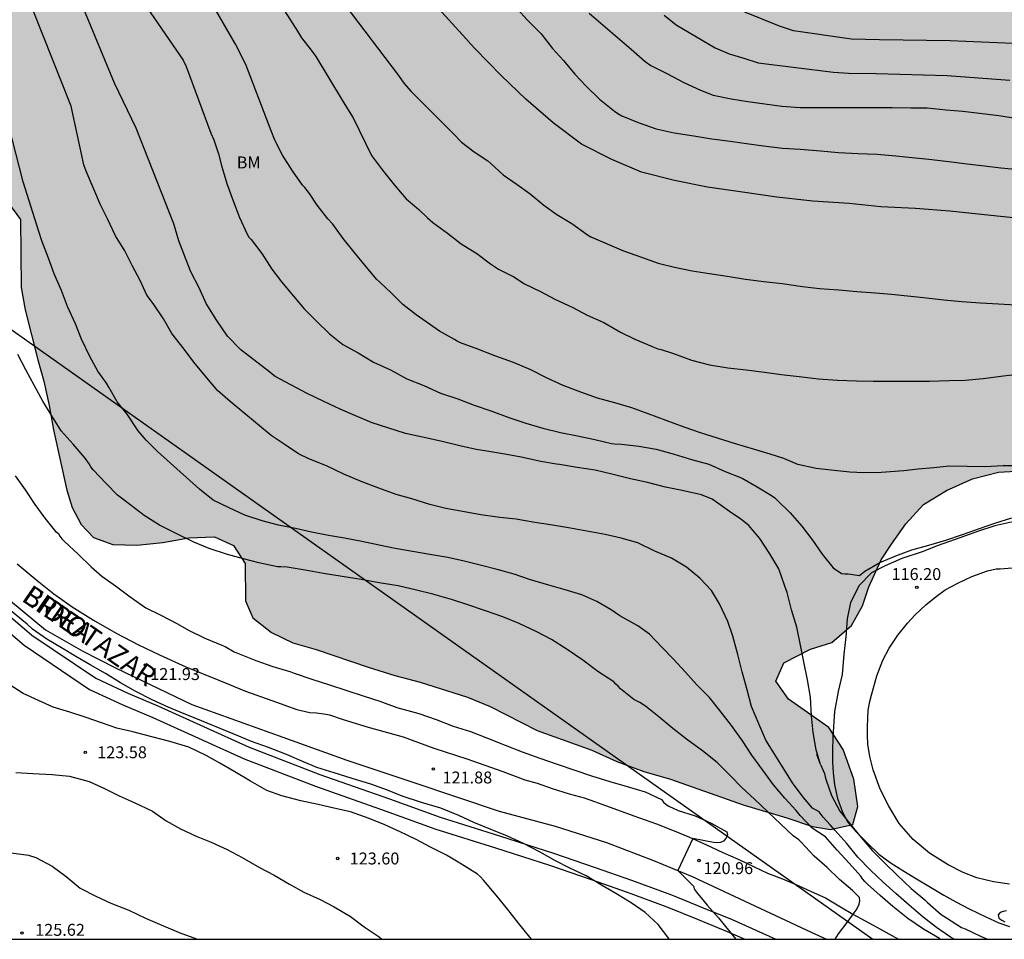
# Model space of a CAD drawing. Units: metres. Extents: x 580293 to 580644, y 4793040 to 4793291.
# Drawn here: x 580429 to 580490, y 4793040 to 4793098 of the extents above; entities that cross this region are included whole.
import ezdxf

# ---------------------------------------------------------------- set-up
doc = ezdxf.new("R2010")
doc.units = ezdxf.units.M
for name, color, linetype in [('010106', 9, 'Continuous'), ('020104', 34, 'Continuous'), ('020204', 9, 'Continuous'), ('020308', 9, 'Continuous'), ('050108', 4, 'Continuous'), ('060110', 9, 'Continuous'), ('070104', 3, 'Continuous'), ('080306', 9, 'Continuous'), ('080312', 8, 'Continuous'), ('100106', 63, 'Continuous'), ('100107', 3, 'Continuous'), ('100301', 7, 'Continuous'), ('220104', 9, 'LINEA_ELECTRICA'), ('990504', 63, 'Continuous')]:
    doc.layers.add(name, color=color, linetype=linetype)
doc.layers.add('020105', color=24, linetype='Continuous', lineweight=30)
doc.styles.add('ARIAL', font='ARIAL.TTF', dxfattribs={"height": 1})
doc.styles.add('ARIALI', font='ARIALI.TTF', dxfattribs={"height": 1})
doc.linetypes.add('LINEA_ELECTRICA', pattern='A,7.5,-0.3,["E",Standard,S=0.25,R=0,X=-0.1,Y=-0.1],-0.3', length=8.1)

# ---------------------------------------------------------------- blocks, each defined once
blk = doc.blocks.new('COTAPU')
blk.add_circle((0, 0), 0.075)

msp = doc.modelspace()

# ---------------------------------------------------------------- hatches: boundary and pattern name
at = {"layer": '990504'}
msp.add_hatch(color=256, dxfattribs=at).paths.add_polyline_path([(580599.566, 4793135.821), (580599.648, 4793134.367), (580599.752, 4793133.296), (580600.067, 4793131.868), (580600.616, 4793130.477), (580601.185, 4793129.27), (580601.89, 4793127.986), (580604.374, 4793124.188), (580605.885, 4793121.534), (580606.592, 4793120.148), (580607.241, 4793118.733), (580608.637, 4793116.236), (580610.875, 4793111.898), (580612.034, 4793109.133), (580612.765, 4793107.634), (580613.426, 4793106.095), (580614.198, 4793104.5), (580615.239, 4793102.062), (580616.485, 4793098.722), (580617.006, 4793097.459), (580617.697, 4793095.942), (580618.441, 4793094.532), (580619.196, 4793093.287), (580619.609, 4793092.502), (580621.225, 4793090.374), (580622.246, 4793089.183), (580623.443, 4793088.008), (580624.605, 4793086.727), (580625.71, 4793085.472), (580626.848, 4793084.001), (580627.791, 4793082.548), (580628.566, 4793081.102), (580629.236, 4793079.743), (580630.39, 4793076.986), (580630.778, 4793075.872), (580631.442, 4793074.172), (580632.149, 4793072.778), (580632.815, 4793071.609), (580633.64, 4793069.939), (580634.365, 4793068.658), (580634.447, 4793064.678), (580634.582, 4793063.634), (580634.747, 4793062.732), (580635.26, 4793061.02), (580635.487, 4793060.371), (580635.958, 4793059.379), (580639.817, 4793055.843), (580641.657, 4793054.015), (580642.748, 4793053.252), (580643.987, 4793052.454), (580644.178, 4793052.413), (580644.178, 4793040.295), (580509.577, 4793040.298), (580509.728, 4793040.942), (580510.514, 4793041.677), (580511.541, 4793041.988), (580512.901, 4793042.252), (580513.832, 4793042.99), (580514.317, 4793043.994), (580514.99, 4793045.044), (580516.291, 4793045.855), (580519.12, 4793046.701), (580520.549, 4793047.344), (580527.149, 4793052.132), (580528.451, 4793052.978), (580529.734, 4793053.71), (580531.236, 4793054.137), (580532.756, 4793054.132), (580534.549, 4793053.941), (580535.966, 4793053.655), (580539.243, 4793053.142), (580541.068, 4793052.929), (580542.832, 4793052.988), (580543.838, 4793053.786), (580543.721, 4793055.177), (580542.779, 4793056.527), (580539.075, 4793059.414), (580537.922, 4793060.165), (580536.959, 4793060.405), (580536.449, 4793060.341), (580535.563, 4793060.007), (580534.428, 4793059.789), (580533.132, 4793060.354), (580532.532, 4793061.402), (580531.996, 4793062.797), (580530.323, 4793065.607), (580529.279, 4793066.595), (580527.788, 4793067.765), (580526.329, 4793068.72), (580524.668, 4793069.234), (580523.23, 4793069.309), (580521.782, 4793069.048), (580520.401, 4793068.399), (580519.442, 4793067.638), (580518.399, 4793066.557), (580517.31, 4793065.34), (580516.2, 4793064.33), (580514.906, 4793063.445), (580513.257, 4793062.668), (580511.948, 4793062.364), (580510.487, 4793062.46), (580509.242, 4793063.064), (580508.661, 4793063.836), (580506.646, 4793066.972), (580506.447, 4793068.152), (580506.799, 4793069.473), (580507.289, 4793070.586), (580507.894, 4793071.808), (580508.509, 4793072.792), (580509.088, 4793073.972), (580509.563, 4793075.067), (580509.65, 4793076.282), (580509.097, 4793077.59), (580508.195, 4793078.611), (580506.989, 4793079.664), (580505.897, 4793080.547), (580504.711, 4793081.692), (580503.322, 4793082.589), (580501.872, 4793082.587), (580500.861, 4793081.907), (580499.916, 4793080.491), (580499.456, 4793079.516), (580498.981, 4793078.076), (580498.612, 4793076.637), (580498.158, 4793075.339), (580498.187, 4793074.26), (580498.932, 4793072.802), (580500.052, 4793071.896), (580502.125, 4793069.754), (580502.039, 4793068.697), (580501.083, 4793068.269), (580499.964, 4793068.486), (580498.889, 4793068.913), (580497.857, 4793069.204), (580497.197, 4793069.29), (580495.608, 4793069.636), (580493.858, 4793069.775), (580491.937, 4793069.781), (580490.124, 4793069.672), (580488.497, 4793069.257), (580486.855, 4793068.526), (580485.416, 4793067.644), (580484.296, 4793066.423), (580483.393, 4793065.154), (580482.749, 4793064.161), (580481.972, 4793062.467), (580481.577, 4793061.261), (580480.876, 4793060.024), (580479.638, 4793058.951), (580478.297, 4793058.54), (580476.629, 4793057.682), (580476.116, 4793056.534), (580476.92, 4793055.389), (580479.46, 4793053.606), (580480.353, 4793052.231), (580481.019, 4793050.37), (580481.279, 4793048.642), (580480.958, 4793047.512), (580479.549, 4793047.201), (580478.435, 4793047.399), (580476.805, 4793047.936), (580474.075, 4793048.759), (580469.497, 4793050.372), (580467.816, 4793050.838), (580466.112, 4793051.484), (580464.543, 4793052.185), (580461.109, 4793053.417), (580458.153, 4793054.928), (580456.73, 4793055.516), (580453.74, 4793056.473), (580452.149, 4793056.884), (580450.472, 4793057.404), (580447.214, 4793058.518), (580445.741, 4793058.939), (580444.395, 4793059.58), (580443.236, 4793060.521), (580442.774, 4793061.584), (580442.752, 4793063.922), (580442.014, 4793065.057), (580440.824, 4793065.603), (580439.195, 4793065.533), (580437.563, 4793065.24), (580435.94, 4793065.084), (580434.417, 4793065.119), (580433.213, 4793065.559), (580432.423, 4793066.389), (580431.855, 4793067.45), (580431.53, 4793068.542), (580430.695, 4793072.325), (580430.426, 4793073.862), (580430.077, 4793075.405), (580429.7, 4793076.746), (580428.917, 4793079.889), (580428.657, 4793081.275), (580428.611, 4793085.558), (580427.867, 4793086.597), (580426.528, 4793087.018), (580423.488, 4793087.202), (580420.463, 4793087.734), (580418.999, 4793088.253), (580417.734, 4793089.161), (580417.149, 4793090.096), (580416.777, 4793091.507), (580416.47, 4793092.97), (580416.611, 4793094.18), (580417.431, 4793095.163), (580418.542, 4793095.781), (580419.321, 4793096.385), (580420.52, 4793097.75), (580421.249, 4793098.958), (580422.294, 4793101.65), (580422.404, 4793102.767), (580422.404, 4793104.294), (580422.219, 4793105.638), (580421.628, 4793106.763), (580420.571, 4793108.094), (580419.249, 4793108.834), (580417.374, 4793109.156), (580415.578, 4793109.116), (580413.462, 4793109.193), (580412.08, 4793109.741), (580410.703, 4793110.664), (580410.039, 4793111.967), (580410.02, 4793113.434), (580411.593, 4793118.511), (580411.69, 4793119.747), (580411.543, 4793121.037), (580411.196, 4793122.102), (580410.447, 4793123.359), (580409.049, 4793124.417), (580407.401, 4793124.831), (580405.807, 4793124.959), (580404.648, 4793125.861), (580403.747, 4793127.035), (580403.207, 4793128.373), (580403.005, 4793129.62), (580402.994, 4793130.649), (580403.156, 4793131.862), (580403.334, 4793132.792), (580403.693, 4793133.964), (580404.137, 4793134.916), (580404.786, 4793136.091), (580405.24, 4793136.958), (580405.588, 4793138.051), (580406.173, 4793140.566), (580406.35, 4793141.761), (580406.256, 4793142.982), (580405.843, 4793144.003), (580404.844, 4793145.13), (580403.384, 4793145.92), (580401.948, 4793146.184), (580400.603, 4793146.057), (580399.27, 4793145.698), (580398.305, 4793145.216), (580395.121, 4793143.213), (580393.769, 4793142.623), (580392.52, 4793142.289), (580391.214, 4793142.174), (580390.155, 4793142.309), (580388.725, 4793144.722), (580388.162, 4793145.803), (580387.702, 4793146.807), (580387.31, 4793148.013), (580386.974, 4793150.267), (580386.939, 4793151.407), (580386.975, 4793152.438), (580387.262, 4793153.547), (580388.474, 4793155.583), (580389.567, 4793157.713), (580390.424, 4793158.668), (580391.143, 4793159.567), (580392.411, 4793160.567), (580393.26, 4793161.544), (580397.066, 4793164.159), (580397.906, 4793164.907), (580398.329, 4793166.053), (580398.323, 4793167.603), (580398.06, 4793169.101), (580397.772, 4793170.389), (580397.535, 4793171.805), (580397.444, 4793173.321), (580397.48, 4793175.769), (580397.859, 4793178.267), (580397.805, 4793179.813), (580397.552, 4793180.732), (580397.1, 4793181.987), (580396.541, 4793183.345), (580395.976, 4793184.257), (580394.866, 4793185.456), (580393.69, 4793186.329), (580392.492, 4793187.496), (580392.109, 4793188.471), (580392.589, 4793189.775), (580393.38, 4793190.731), (580394.593, 4793191.493), (580395.94, 4793191.922), (580397.177, 4793192.13), (580398.558, 4793192.677), (580399.581, 4793193.672), (580400.662, 4793194.988), (580401.181, 4793196.211), (580401.983, 4793199.178), (580402.579, 4793200.401), (580403.59, 4793201.804), (580405.156, 4793202.049), (580406.275, 4793201.535), (580406.993, 4793200.538), (580408.08, 4793199.851), (580409.137, 4793199.579), (580410.132, 4793199.77), (580411.071, 4793200.416), (580412.371, 4793201.019), (580413.782, 4793201.426), (580415.243, 4793201.418), (580416.787, 4793201.035), (580419.771, 4793200.509), (580421.416, 4793200.044), (580424.335, 4793198.941), (580425.735, 4793198.68), (580426.839, 4793199.138), (580427.165, 4793200.237), (580426.925, 4793201.485), (580426.483, 4793202.614), (580425.933, 4793203.572), (580425.421, 4793204.62), (580425.158, 4793205.834), (580424.864, 4793206.929), (580424.489, 4793208.247), (580423.77, 4793209.586), (580423.006, 4793210.676), (580422.308, 4793211.88), (580421.88, 4793213.021), (580421.448, 4793215.743), (580420.941, 4793218.216), (580419.909, 4793219.602), (580418.388, 4793220.307), (580416.3, 4793220.437), (580414.891, 4793220.205), (580413.197, 4793219.729), (580411.624, 4793218.729), (580409.427, 4793216.602), (580408.531, 4793215.863), (580403.408, 4793212.24), (580400.218, 4793210.371), (580398.51, 4793209.496), (580396.76, 4793208.53), (580395.197, 4793208.143), (580393.436, 4793208.489), (580392.303, 4793209.306), (580391.199, 4793210.255), (580389.997, 4793211.557), (580389.252, 4793212.669), (580388.734, 4793213.87), (580388.275, 4793215.089), (580387.466, 4793216.187), (580385.557, 4793217.017), (580384.008, 4793217.061), (580382.307, 4793216.867), (580379.097, 4793215.732), (580377.443, 4793215.227), (580376.043, 4793214.722), (580374.747, 4793214.579), (580373.321, 4793214.665), (580372.303, 4793215.214), (580372.055, 4793215.713), (580371.892, 4793216.771), (580371.873, 4793217.79), (580372.005, 4793219.896), (580371.547, 4793221.08), (580371.067, 4793221.922), (580370.222, 4793222.602), (580367.752, 4793223.337), (580366.092, 4793223.4), (580363.447, 4793223.059), (580361.776, 4793223.035), (580360.63, 4793223.15), (580359.535, 4793223.769), (580358.76, 4793224.488), (580358.555, 4793225.336), (580358.615, 4793228.196), (580358.604, 4793230.106), (580358.88, 4793233.687), (580358.935, 4793235.048), (580358.98, 4793238.423), (580359.092, 4793239.661), (580359.564, 4793242.776), (580360.195, 4793244.945), (580360.581, 4793246.911), (580360.729, 4793247.949), (580360.768, 4793249.094), (580360.558, 4793249.996), (580360.061, 4793250.984), (580359.553, 4793251.916), (580358.391, 4793253.813), (580357.803, 4793254.537), (580357.274, 4793255.419), (580356.891, 4793256.104), (580356.588, 4793256.921), (580356.453, 4793257.722), (580356.47, 4793261.372), (580356.278, 4793262.62), (580356.487, 4793264.761), (580356.541, 4793266.23), (580356.514, 4793267.814), (580356.352, 4793269.061), (580356.059, 4793270.483), (580355.746, 4793271.758), (580355.192, 4793272.96), (580354.511, 4793273.709), (580353.279, 4793274.626), (580352.268, 4793275.625), (580351.402, 4793276.802), (580350.703, 4793278.05), (580349.634, 4793279.79), (580348.096, 4793282.509), (580346.186, 4793285.6), (580344.243, 4793288.19), (580343.163, 4793289.33), (580341.978, 4793290.213), (580341.236, 4793290.294), (580485.924, 4793290.291), (580485.432, 4793289.179), (580484.692, 4793288.094), (580482.871, 4793285.639), (580481.104, 4793283.481), (580480.398, 4793282.357), (580479.857, 4793281.622), (580479.051, 4793280.373), (580477.184, 4793277.147), (580476.453, 4793275.736), (580475.851, 4793274.422), (580475.51, 4793273.448), (580475.427, 4793272.455), (580476.198, 4793271.569), (580477.559, 4793270.78), (580478.748, 4793270.191), (580480.164, 4793269.636), (580481.343, 4793269.074), (580482.597, 4793268.174), (580483.657, 4793267.281), (580484.252, 4793266.47), (580484.558, 4793265.801), (580484.869, 4793264.925), (580484.868, 4793263.94), (580484.767, 4793263.122), (580484.763, 4793261.963), (580484.969, 4793261.046), (580485.78, 4793259.902), (580486.727, 4793258.939), (580489.015, 4793256.817), (580490.094, 4793255.881), (580490.94, 4793255.04), (580493.154, 4793253.005), (580494.444, 4793251.864), (580496.515, 4793249.867), (580497.506, 4793248.845), (580498.823, 4793247.874), (580500.4, 4793247.22), (580501.616, 4793247.196), (580502.859, 4793247.566), (580504.032, 4793248.168), (580506.318, 4793249.899), (580507.437, 4793250.667), (580509.605, 4793251.945), (580512.241, 4793253.392), (580513.215, 4793253.912), (580514.604, 4793254.558), (580515.63, 4793255.293), (580516.638, 4793256.273), (580517.245, 4793257.204), (580518.168, 4793257.89), (580519.52, 4793257.761), (580520.815, 4793256.903), (580521.141, 4793256.603), (580520.743, 4793255.879), (580519.907, 4793255.159), (580519.538, 4793254.555), (580519.11, 4793253.22), (580518.887, 4793252.062), (580518.789, 4793250.979), (580518.939, 4793249.911), (580519.15, 4793248.946), (580519.516, 4793246.891), (580519.848, 4793244.512), (580520.141, 4793243.584), (580520.936, 4793242.412), (580522.099, 4793241.641), (580523.638, 4793241.149), (580526.673, 4793240.968), (580528.538, 4793240.555), (580530.15, 4793240.075), (580531.628, 4793239.355), (580533.042, 4793238.495), (580534.155, 4793237.741), (580535.448, 4793236.583), (580536.667, 4793235.617), (580540.127, 4793233.094), (580542.556, 4793231.66), (580544.736, 4793230.079), (580545.95, 4793229.262), (580547.194, 4793228.625), (580548.707, 4793228.076), (580550.103, 4793227.486), (580551.156, 4793226.875), (580551.879, 4793225.762), (580551.364, 4793224.451), (580549.169, 4793222.528), (580548.926, 4793221.598), (580549.958, 4793220.321), (580552.711, 4793219.037), (580554.556, 4793218.435), (580556.267, 4793218.101), (580558.104, 4793217.925), (580559.825, 4793218.129), (580561.58, 4793219.021), (580562.505, 4793220.024), (580563.237, 4793221.325), (580564.192, 4793223.479), (580564.751, 4793224.513), (580565.25, 4793225.712), (580565.513, 4793227.069), (580565.752, 4793227.842), (580566.558, 4793228.968), (580567.588, 4793230.072), (580569.044, 4793231.039), (580570.508, 4793231.945), (580571.882, 4793233.007), (580572.903, 4793234.202), (580573.685, 4793235.491), (580574.294, 4793236.656), (580574.542, 4793237.965), (580574.692, 4793239.601), (580574.803, 4793241.901), (580575.053, 4793245.062), (580574.845, 4793245.84), (580574.208, 4793246.625), (580573.318, 4793247.112), (580572.427, 4793247.358), (580571.339, 4793247.566), (580570.326, 4793247.964), (580568.613, 4793248.868), (580567.73, 4793249.609), (580567.31, 4793250.288), (580567.428, 4793251.554), (580568.029, 4793252.627), (580568.834, 4793253.863), (580569.761, 4793255.053), (580570.609, 4793256.061), (580571.345, 4793257.255), (580571.946, 4793258.453), (580571.421, 4793259.544), (580569.222, 4793260.62), (580568.478, 4793261.565), (580568.577, 4793262.61), (580569.543, 4793263.628), (580572.201, 4793265.277), (580573.203, 4793265.953), (580575.848, 4793267.868), (580578.179, 4793269.267), (580579.869, 4793270.611), (580580.824, 4793271.566), (580582.106, 4793272.627), (580583.133, 4793273.672), (580584.207, 4793274.657), (580585.434, 4793275.202), (580586.782, 4793275.181), (580587.915, 4793274.547), (580588.364, 4793273.564), (580588.32, 4793272.457), (580588.037, 4793271.579), (580586.329, 4793267.209), (580585.516, 4793264.572), (580584.426, 4793259.398), (580583.668, 4793255.448), (580583.387, 4793252.903), (580583.361, 4793251.706), (580583.822, 4793250.676), (580587.519, 4793247.659), (580588.378, 4793246.812), (580589.221, 4793245.727), (580589.732, 4793244.718), (580589.983, 4793243.538), (580589.976, 4793242.341), (580589.89, 4793241.364), (580589.715, 4793240.248), (580589.394, 4793239.274), (580587.935, 4793236.543), (580587.332, 4793235.681), (580587.067, 4793235.153), (580586.684, 4793234.175), (580586.391, 4793233.139), (580585.559, 4793228.017), (580585.007, 4793225.727), (580584.813, 4793224.541), (580584.281, 4793223.007), (580583.615, 4793221.888), (580582.353, 4793220.666), (580581.113, 4793219.733), (580579.072, 4793217.54), (580577.718, 4793216.396), (580576.718, 4793215.655), (580573.595, 4793214.146), (580572.377, 4793213.417), (580571.125, 4793212.531), (580570.195, 4793211.349), (580569.616, 4793209.779), (580569.372, 4793208.311), (580569.291, 4793207.038), (580568.633, 4793202.954), (580568.243, 4793199.282), (580568.105, 4793197.517), (580567.929, 4793193.386), (580567.94, 4793188.996), (580567.983, 4793187.636), (580568.525, 4793184.602), (580568.805, 4793183.438), (580569.234, 4793182.031), (580569.972, 4793180.601), (580570.823, 4793179.64), (580572.134, 4793178.501), (580573.514, 4793177.583), (580574.822, 4793176.552), (580575.949, 4793175.545), (580577.03, 4793174.375), (580578.02, 4793173.225), (580578.872, 4793171.99), (580580.705, 4793166.766), (580581.754, 4793164.183), (580582.438, 4793162.701), (580583.888, 4793159.954), (580584.585, 4793158.501), (580585.178, 4793157.117), (580587.381, 4793152.844), (580588.684, 4793150.942), (580589.183, 4793150.272), (580590.009, 4793149.366), (580592.241, 4793147.236), (580593.396, 4793146.379), (580594.645, 4793145.746), (580596.065, 4793145.23), (580597.319, 4793144.697), (580598.239, 4793143.949), (580598.683, 4793143.035), (580598.991, 4793141.584)])

# ---------------------------------------------------------------- linework, layer by layer
at = {"layer": '010106', "flags": 128}
msp.add_lwpolyline([(580294.193, 4793290.295), (580294.188, 4793040.302), (580644.178, 4793040.295), (580644.183, 4793290.288)], close=True, dxfattribs=at)
at = {"layer": '020104', "flags": 128}
for points, elevation in [([(580442.328, 4793103.24), (580446.045, 4793097.402), (580446.296, 4793096.979), (580446.901, 4793096.211), (580447.191, 4793095.813), (580448.838, 4793093.071), (580449.399, 4793092.19), (580449.529, 4793091.959), (580450.683, 4793089.595), (580451.385, 4793088.668), (580452.135, 4793087.731), (580452.87, 4793086.853), (580453.656, 4793086.189), (580454.217, 4793085.674), (580454.552, 4793085.383), (580455.479, 4793084.698), (580456.327, 4793084.035), (580457.305, 4793083.419), (580458.166, 4793082.779), (580458.685, 4793082.429), (580459.647, 4793081.962), (580460.303, 4793081.526), (580461.309, 4793081.035), (580462.22, 4793080.542), (580463.353, 4793080.034), (580464.246, 4793079.54), (580465.295, 4793079.084), (580466.344, 4793078.474), (580467.25, 4793078.036), (580468.289, 4793077.599), (580468.487, 4793077.503), (580468.699, 4793077.424), (580468.905, 4793077.392), (580469.674, 4793077.142), (580470.813, 4793076.717), (580471.947, 4793076.42), (580473.096, 4793076.225), (580474.261, 4793076.101), (580475.413, 4793075.963), (580476.445, 4793075.814), (580477.594, 4793075.679), (580478.794, 4793075.542), (580480, 4793075.464), (580481.185, 4793075.426), (580482.236, 4793075.405), (580483.371, 4793075.385), (580484.66, 4793075.385), (580485.792, 4793075.387), (580487.012, 4793075.43), (580488.031, 4793075.457), (580489.168, 4793075.554), (580490.442, 4793075.73), (580491.498, 4793075.865)], 114), ([(580491.858, 4793085.581), (580489.234, 4793085.863), (580487.069, 4793086.087), (580484.91, 4793086.255), (580482.718, 4793086.361), (580480.734, 4793086.569), (580478.455, 4793086.724), (580476.18, 4793086.964), (580474.019, 4793087.283), (580471.817, 4793087.586), (580469.752, 4793088.022), (580467.677, 4793088.547), (580465.8, 4793089.328), (580463.889, 4793090.29), (580462.119, 4793091.641), (580460.395, 4793093.132), (580458.838, 4793094.616), (580457.2, 4793096.3), (580456.937, 4793096.584), (580456.612, 4793096.934), (580452.984, 4793100.975)], 112), ([(580487.337, 4793040.298), (580487.286, 4793040.325), (580487.102, 4793040.439), (580486.234, 4793041.042), (580485.376, 4793041.691), (580484.514, 4793042.44), (580483.673, 4793043.171), (580482.875, 4793043.879), (580482.079, 4793044.633), (580481.278, 4793045.463), (580480.586, 4793046.323), (580479.837, 4793047.158), (580479.53, 4793047.502), (580479.102, 4793047.985), (580478.853, 4793048.307), (580478.42, 4793048.548), (580477.853, 4793049.207), (580477.216, 4793050.066), (580476.652, 4793050.978), (580476.047, 4793051.915), (580475.5, 4793052.824), (580475.051, 4793053.846), (580474.588, 4793054.927), (580474.307, 4793055.98), (580473.999, 4793057.107), (580473.733, 4793058.2), (580473.425, 4793059.359), (580473.102, 4793060.279), (580472.568, 4793061.394), (580472.066, 4793062.227), (580471.335, 4793062.996), (580470.498, 4793063.705), (580469.566, 4793064.259), (580468.507, 4793064.703), (580467.449, 4793065.225), (580466.392, 4793065.528), (580465.389, 4793065.743), (580464.226, 4793065.959), (580463.089, 4793066.174), (580461.956, 4793066.351), (580460.963, 4793066.517), (580459.788, 4793066.707), (580458.765, 4793066.829), (580457.573, 4793066.98), (580456.532, 4793067.178), (580455.359, 4793067.392), (580454.366, 4793067.648), (580453.216, 4793067.998), (580452.244, 4793068.258), (580451.142, 4793068.656), (580450.042, 4793069.08), (580448.942, 4793069.54), (580447.868, 4793070.07), (580446.743, 4793070.508), (580446.099, 4793070.833), (580445.263, 4793071.392), (580444.371, 4793071.968), (580441.792, 4793074.125), (580441.008, 4793074.799), (580440.339, 4793075.605), (580439.512, 4793076.599), (580438.901, 4793077.414), (580438.13, 4793078.398), (580437.616, 4793079.31), (580436.95, 4793080.273), (580436.561, 4793080.806), (580436.142, 4793081.732), (580435.631, 4793082.661), (580435.178, 4793083.592), (580434.583, 4793084.527), (580434.083, 4793085.606), (580433.648, 4793086.482), (580432.736, 4793088.597), (580432.6, 4793089.002), (580431.794, 4793092.684), (580428.837, 4793100.162)], 118), ([(580459.265, 4793099.475), (580460.486, 4793098.124), (580460.503, 4793098.106), (580461.351, 4793097.23), (580462.081, 4793096.325), (580462.771, 4793095.562), (580463.469, 4793094.706), (580464.192, 4793093.949), (580465.031, 4793093.136), (580465.971, 4793092.385), (580466.188, 4793092.226), (580466.429, 4793092.084), (580467.461, 4793091.666), (580468.592, 4793091.257), (580469.723, 4793091.004), (580470.967, 4793090.822), (580472.092, 4793090.644), (580473.24, 4793090.493), (580474.28, 4793090.339), (580475.348, 4793090.2), (580476.547, 4793090.054), (580477.658, 4793089.987), (580478.92, 4793089.887), (580480.059, 4793089.783), (580481.274, 4793089.706), (580482.492, 4793089.67), (580483.669, 4793089.575), (580484.685, 4793089.464), (580485.746, 4793089.35), (580487.002, 4793089.213), (580488.154, 4793089.07), (580489.245, 4793088.932), (580490.263, 4793088.81), (580491.377, 4793088.704)], 111), ([(580478.925, 4793051.286), (580478.652, 4793052.215), (580478.459, 4793053.298), (580478.364, 4793054.356), (580478.305, 4793055.527), (580478.112, 4793056.607), (580477.874, 4793057.74), (580477.678, 4793058.798), (580477.442, 4793059.915), (580477.098, 4793061.005), (580476.828, 4793062.097), (580476.679, 4793062.508), (580476.311, 4793063.595), (580475.74, 4793064.544), (580475.12, 4793065.496), (580474.416, 4793066.31), (580473.911, 4793066.722), (580473.214, 4793067.203), (580472.319, 4793067.827), (580472.114, 4793067.972), (580471.434, 4793068.24), (580470.223, 4793068.509), (580469.19, 4793068.724), (580468.042, 4793069.025), (580466.974, 4793069.249), (580465.802, 4793069.541), (580464.75, 4793069.789), (580463.616, 4793069.97), (580462.522, 4793070.152), (580462.322, 4793070.185), (580461.334, 4793070.353), (580460.097, 4793070.612), (580459.078, 4793070.801), (580457.935, 4793071.001), (580457.281, 4793071.095), (580456.255, 4793071.327), (580455.128, 4793071.595), (580453.903, 4793071.873), (580452.834, 4793072.112), (580451.715, 4793072.454), (580450.723, 4793072.777), (580449.637, 4793073.237), (580448.716, 4793073.637), (580447.644, 4793074.14), (580446.636, 4793074.617), (580445.621, 4793075.159), (580444.635, 4793075.694), (580444.447, 4793075.827), (580444.291, 4793075.962), (580442.469, 4793077.362), (580441.634, 4793078.235), (580440.959, 4793079.204), (580440.286, 4793080.275), (580439.843, 4793081.265), (580439.323, 4793082.279), (580438.991, 4793083.133), (580438.574, 4793084.21), (580438.254, 4793085.299), (580435.889, 4793091.308), (580434.517, 4793094.128), (580432.444, 4793099.15)], 117), ([(580436.59, 4793098.877), (580438.84, 4793095.587), (580439.039, 4793095.175), (580440.584, 4793090.987), (580440.775, 4793090.562), (580441.066, 4793089.7), (580441.283, 4793088.875), (580441.622, 4793087.766), (580441.988, 4793086.745), (580442.385, 4793085.682), (580442.863, 4793084.634), (580442.984, 4793084.461), (580443.128, 4793084.3), (580443.783, 4793083.429), (580444.429, 4793082.438), (580445.031, 4793081.634), (580445.784, 4793080.744), (580446.458, 4793079.95), (580447.244, 4793079.139), (580448.049, 4793078.379), (580448.879, 4793077.692), (580449.856, 4793077.178), (580450.812, 4793076.596), (580451.88, 4793076.1), (580452.908, 4793075.552), (580453.985, 4793075.119), (580455.023, 4793074.649), (580456.112, 4793074.288), (580457.153, 4793073.882), (580458.263, 4793073.517), (580459.321, 4793073.103), (580460.406, 4793072.762), (580461.473, 4793072.436), (580462.567, 4793072.161), (580463.636, 4793071.957), (580464.727, 4793071.717), (580465.781, 4793071.467), (580465.981, 4793071.459), (580466.415, 4793071.427), (580467.503, 4793071.305), (580468.587, 4793071.111), (580469.725, 4793070.814), (580470.814, 4793070.469), (580471.9, 4793070.173), (580472.942, 4793069.709), (580474.006, 4793069.295), (580474.941, 4793068.751), (580475.855, 4793068.211), (580476.051, 4793068.056), (580476.227, 4793067.887), (580477.026, 4793067.109), (580477.763, 4793066.285), (580478.422, 4793065.396), (580479.036, 4793064.518), (580479.735, 4793063.664), (580480.246, 4793063.304), (580480.457, 4793063.277), (580480.674, 4793063.277), (580481.388, 4793063.172), (580481.709, 4793063.447), (580482.65, 4793063.981), (580483.665, 4793064.41), (580484.679, 4793064.79), (580485.748, 4793065.08), (580486.81, 4793065.386), (580487.86, 4793065.754), (580488.925, 4793066.135), (580489.895, 4793066.472), (580490.957, 4793066.793)], 116), ([(580449.014, 4793099.052), (580452.395, 4793094.614), (580452.728, 4793094.132), (580453.186, 4793093.614), (580455.836, 4793090.972), (580456.353, 4793090.428), (580457.146, 4793089.809), (580458, 4793089.26), (580458.192, 4793089.087), (580458.975, 4793088.363), (580459.845, 4793087.756), (580460.667, 4793087.186), (580461.529, 4793086.468), (580462.351, 4793085.878), (580463.281, 4793085.306), (580464.269, 4793084.591), (580464.486, 4793084.469), (580465.501, 4793084.025), (580466.541, 4793083.593), (580467.673, 4793083.193), (580468.716, 4793082.826), (580469.739, 4793082.568), (580470.864, 4793082.336), (580471.951, 4793082.164), (580473.056, 4793081.991), (580474.214, 4793081.812), (580475.37, 4793081.666), (580476.521, 4793081.536), (580477.791, 4793081.352), (580478.87, 4793081.231), (580480.082, 4793081.138), (580481.208, 4793081.038), (580482.385, 4793080.952), (580483.398, 4793080.874), (580484.404, 4793080.763), (580485.41, 4793080.647), (580486.675, 4793080.508), (580487.827, 4793080.41), (580488.991, 4793080.325), (580490.129, 4793080.252), (580491.199, 4793080.188)], 113), ([(580469.097, 4793098.416), (580469.859, 4793097.807), (580472.298, 4793096.368), (580473.176, 4793095.988), (580474.099, 4793095.715), (580475.012, 4793095.409), (580479.736, 4793094.836), (580480.685, 4793094.754), (580482.425, 4793094.74), (580486.901, 4793094.61), (580490.827, 4793094.33)], 109), ([(580491.024, 4793096.629), (580487.074, 4793096.788), (580482.632, 4793096.866), (580480.876, 4793096.894), (580477.229, 4793097.421), (580476.355, 4793097.715), (580474.178, 4793098.598)], 108), ([(580486.465, 4793040.298), (580486.41, 4793040.335), (580485.399, 4793040.932), (580484.414, 4793041.599), (580483.487, 4793042.349), (580482.679, 4793043.056), (580481.881, 4793043.759), (580481.722, 4793043.92), (580481.58, 4793044.095), (580481.47, 4793044.263), (580480.728, 4793045.077), (580479.987, 4793045.89), (580479.246, 4793046.733), (580478.413, 4793047.292), (580477.659, 4793048.079), (580477.39, 4793048.396), (580476.68, 4793049.173), (580475.979, 4793050), (580475.312, 4793050.927), (580474.608, 4793051.872), (580474.021, 4793052.768), (580473.324, 4793053.737), (580472.588, 4793054.687), (580471.938, 4793055.496), (580471.154, 4793056.3), (580470.431, 4793057.103), (580469.67, 4793057.942), (580468.947, 4793058.675), (580468.167, 4793059.488), (580467.433, 4793060.015), (580466.491, 4793060.542), (580466.308, 4793060.631), (580465.756, 4793061.025), (580464.852, 4793061.534), (580463.924, 4793061.957), (580462.864, 4793062.266), (580461.836, 4793062.559), (580460.627, 4793062.932), (580459.671, 4793063.262), (580458.584, 4793063.548), (580457.611, 4793063.794), (580456.517, 4793064.068), (580455.48, 4793064.3), (580454.357, 4793064.494), (580453.27, 4793064.68), (580452.178, 4793064.87), (580451.166, 4793065.079), (580450.09, 4793065.309), (580449.001, 4793065.517), (580447.983, 4793065.684), (580446.923, 4793065.892), (580445.911, 4793066.13), (580444.832, 4793066.332), (580443.82, 4793066.609), (580442.732, 4793066.976), (580441.736, 4793067.428), (580440.738, 4793067.918), (580439.873, 4793068.607), (580437.223, 4793070.975), (580436.522, 4793071.692), (580436.02, 4793072.274), (580435.313, 4793073.314), (580434.689, 4793074.1), (580434.163, 4793075.008), (580434.027, 4793075.267), (580433.477, 4793076.02), (580432.981, 4793076.947), (580432.442, 4793078.039), (580432.078, 4793079.009), (580431.571, 4793080.1), (580431.194, 4793081.101), (580430.721, 4793082.149), (580430.377, 4793083.139), (580429.961, 4793084.213), (580429.776, 4793084.802), (580428.775, 4793087.937), (580427.416, 4793093.264)], 119), ([(580428.274, 4793069.441), (580428.897, 4793068.553), (580429.507, 4793067.634), (580430.154, 4793066.771), (580430.817, 4793065.951), (580430.974, 4793065.827), (580431.082, 4793065.64), (580431.212, 4793065.484), (580431.386, 4793065.316), (580432.232, 4793064.518), (580433.061, 4793063.721), (580433.72, 4793063.126), (580434.584, 4793062.534), (580435.504, 4793061.824), (580436.504, 4793061.146), (580437.43, 4793060.689), (580438.483, 4793060.124), (580439.024, 4793059.814), (580439.228, 4793059.715), (580440.205, 4793059.229), (580441.283, 4793058.799), (580441.48, 4793058.702), (580442.062, 4793058.379), (580442.255, 4793058.286), (580443.412, 4793057.833), (580444.48, 4793057.445), (580445.619, 4793057.108), (580445.822, 4793057.028), (580446.944, 4793056.652), (580448.043, 4793056.302), (580449.083, 4793055.958), (580450.231, 4793055.584), (580451.206, 4793055.273), (580452.284, 4793054.87), (580452.515, 4793054.807), (580453.659, 4793054.495), (580454.763, 4793054.11), (580455.832, 4793053.694), (580456.915, 4793053.356), (580457.98, 4793052.954), (580459.102, 4793052.506), (580460.174, 4793052.092), (580461.28, 4793051.684), (580462.359, 4793051.306), (580463.485, 4793050.936), (580464.532, 4793050.565), (580465.67, 4793050.214), (580466.763, 4793049.901), (580467.904, 4793049.561), (580468.923, 4793049.092), (580469.054, 4793048.924), (580469.221, 4793048.782), (580469.395, 4793048.674), (580469.986, 4793048.398), (580471.053, 4793048.061), (580472.062, 4793047.597), (580473.029, 4793047.056), (580473.084, 4793046.842), (580472.98, 4793046.635), (580472.835, 4793046.466), (580472.632, 4793046.377), (580472.405, 4793046.366), (580472.196, 4793046.382), (580470.89, 4793046.627), (580469.96, 4793044.616), (580470.945, 4793043.63), (580471.014, 4793043.432), (580471.136, 4793043.257), (580471.805, 4793042.444), (580472.518, 4793041.638), (580473.216, 4793040.77), (580473.597, 4793040.298)], 121), ([(580469.407, 4793040.298), (580469.382, 4793040.338), (580468.712, 4793041.234), (580467.911, 4793041.974), (580467.018, 4793042.585), (580466.057, 4793043.168), (580465.145, 4793043.707), (580464.184, 4793044.287), (580463.155, 4793044.777), (580462.254, 4793045.223), (580461.287, 4793045.783), (580460.245, 4793046.327), (580459.251, 4793046.785), (580458.255, 4793047.173), (580457.132, 4793047.637), (580456.172, 4793048.087), (580455.04, 4793048.543), (580453.83, 4793048.899), (580452.628, 4793049.29), (580451.693, 4793049.673), (580450.644, 4793050.046), (580449.478, 4793050.411), (580448.331, 4793050.767), (580447.252, 4793051.109), (580446.417, 4793051.454), (580445.336, 4793051.923), (580444.218, 4793052.35), (580443.148, 4793052.726), (580442.352, 4793053.071), (580439.18, 4793054.362), (580438.901, 4793054.473), (580437.907, 4793054.891), (580436.891, 4793055.359), (580435.871, 4793055.869), (580434.893, 4793056.42), (580433.956, 4793057.012), (580433.002, 4793057.562), (580432.085, 4793058.081), (580431.185, 4793058.628), (580430.263, 4793059.165), (580429.359, 4793059.794), (580429.025, 4793060.103), (580428.702, 4793060.382), (580427.867, 4793061.072)], 122), ([(580460.752, 4793040.299), (580460.655, 4793040.43), (580459.925, 4793041.309), (580459.262, 4793042.176), (580458.521, 4793043.066), (580457.732, 4793044.015), (580457.55, 4793044.214), (580457.347, 4793044.399), (580456.36, 4793045.015), (580455.407, 4793045.579), (580454.4, 4793046.082), (580453.507, 4793046.562), (580452.483, 4793047.062), (580451.537, 4793047.491), (580450.548, 4793047.889), (580449.36, 4793048.301), (580448.325, 4793048.547), (580447.34, 4793048.773), (580446.244, 4793049.002), (580445.051, 4793049.309), (580444.099, 4793049.644), (580443.082, 4793050.232), (580442.089, 4793050.824), (580441.156, 4793051.368), (580440.284, 4793051.862), (580439.202, 4793052.384), (580438.012, 4793052.74), (580436.869, 4793053.029), (580435.687, 4793053.336), (580434.668, 4793053.568), (580433.701, 4793053.905), (580432.68, 4793054.268), (580431.709, 4793054.58), (580430.678, 4793054.886), (580429.739, 4793055.316), (580428.784, 4793055.761), (580427.899, 4793056.329)], 123), ([(580478.925, 4793051.286), (580478.702, 4793051.911)], 117), ([(580478.925, 4793051.286), (580479.17, 4793050.719), (580479.216, 4793050.508), (580479.284, 4793050.313), (580479.618, 4793049.334), (580480.141, 4793048.353), (580480.805, 4793047.517), (580481.492, 4793046.689), (580482.198, 4793045.857), (580482.967, 4793045.093), (580483.751, 4793044.327), (580484.629, 4793043.493), (580485.499, 4793042.771), (580485.664, 4793042.616), (580486.522, 4793041.864), (580486.862, 4793041.639), (580487.806, 4793041.042), (580488.026, 4793040.943), (580488.989, 4793040.495), (580489.442, 4793040.298)], 117), ([(580428.329, 4793050.781), (580429.397, 4793050.728), (580430.614, 4793050.658), (580431.698, 4793050.548), (580432.932, 4793050.219), (580433.893, 4793049.778), (580434.825, 4793049.321), (580435.757, 4793048.893), (580436.906, 4793048.351), (580437.782, 4793047.754), (580438.681, 4793047.236), (580439.666, 4793046.771), (580440.605, 4793046.406), (580441.612, 4793045.949), (580442.547, 4793045.433), (580443.655, 4793044.82), (580444.578, 4793044.321), (580445.542, 4793043.756), (580446.43, 4793043.268), (580447.459, 4793042.803), (580448.348, 4793042.341), (580449.363, 4793041.726), (580450.234, 4793041.085), (580451.167, 4793040.442), (580451.345, 4793040.299)], 124), ([(580490.632, 4793042.089), (580490.426, 4793042.049), (580490.238, 4793041.972), (580490.093, 4793041.833), (580490.141, 4793041.628), (580490.323, 4793041.494), (580490.523, 4793041.388)], 116)]:
    msp.add_lwpolyline(points, dxfattribs=dict(at, elevation=elevation))
at = {"layer": '020105', "flags": 128}
for points, elevation in [([(580491.543, 4793070.071), (580490.419, 4793070.077), (580489.288, 4793070.003), (580487.027, 4793070.053), (580486.064, 4793069.948), (580485.063, 4793069.854), (580484.165, 4793069.76), (580482.742, 4793069.653), (580481.657, 4793069.636), (580480.783, 4793069.674), (580479.798, 4793069.776), (580478.646, 4793069.913), (580477.494, 4793070.162), (580476.617, 4793070.527), (580475.76, 4793070.8), (580474.705, 4793071.12), (580473.592, 4793071.454), (580471.385, 4793072.14), (580470.347, 4793072.51), (580468.09, 4793073.332), (580467.066, 4793073.72), (580466.001, 4793074.037), (580464.911, 4793074.32), (580463.853, 4793074.694), (580462.736, 4793075.115), (580461.73, 4793075.594), (580460.718, 4793076.114), (580459.624, 4793076.572), (580458.456, 4793076.996), (580457.378, 4793077.417), (580456.292, 4793077.812), (580456.075, 4793077.901), (580455.903, 4793078.008), (580454.961, 4793078.532), (580454.344, 4793078.971), (580453.493, 4793079.574), (580452.666, 4793080.22), (580451.937, 4793080.922), (580451.206, 4793081.62), (580451.026, 4793081.782), (580450.273, 4793082.7), (580449.597, 4793083.509), (580448.9, 4793084.372), (580448.257, 4793085.274), (580447.95, 4793085.613), (580447.272, 4793086.466), (580446.793, 4793087.203), (580446.501, 4793087.566), (580446.347, 4793087.729), (580445.73, 4793088.626), (580445.088, 4793089.615), (580444.617, 4793090.557), (580444.374, 4793091.135), (580442.787, 4793095.312), (580442.135, 4793096.585), (580438.433, 4793103.031)], 115), ([(580464.381, 4793098.533), (580467.014, 4793096.277), (580467.909, 4793095.508), (580468.267, 4793095.251), (580469.263, 4793094.739), (580470.335, 4793094.186), (580471.378, 4793093.705), (580472.173, 4793093.371), (580473.32, 4793093.149), (580474.354, 4793092.975), (580475.431, 4793092.827), (580476.488, 4793092.686), (580477.654, 4793092.615), (580478.712, 4793092.614), (580479.919, 4793092.614), (580481.062, 4793092.614), (580482.218, 4793092.614), (580483.446, 4793092.614), (580484.602, 4793092.592), (580485.636, 4793092.574), (580486.839, 4793092.454), (580487.872, 4793092.382), (580488.928, 4793092.247), (580490.148, 4793092.101), (580491.331, 4793091.913)], 110), ([(580479.847, 4793040.298), (580480.056, 4793040.629), (580480.676, 4793041.434), (580481.051, 4793041.955), (580481.167, 4793042.124), (580481.274, 4793042.316), (580481.357, 4793042.509), (580481.404, 4793042.705), (580481.381, 4793042.918), (580480.947, 4793043.362), (580480.117, 4793044.054), (580479.351, 4793044.809), (580478.532, 4793045.527), (580477.716, 4793046.406), (580477.56, 4793046.557), (580477.218, 4793046.806), (580476.431, 4793047.543), (580475.61, 4793048.306), (580474.784, 4793049.117), (580473.991, 4793049.84), (580473.244, 4793050.6), (580472.436, 4793051.411), (580471.516, 4793052.14), (580470.51, 4793052.874), (580469.642, 4793053.547), (580468.764, 4793054.285), (580467.93, 4793054.964), (580467.567, 4793055.184), (580467.183, 4793055.381), (580466.348, 4793056.047), (580466.205, 4793056.21), (580466.058, 4793056.346), (580465.924, 4793056.495), (580464.929, 4793057.144), (580463.99, 4793057.839), (580462.986, 4793058.511), (580462.017, 4793059.15), (580461.094, 4793059.641), (580459.985, 4793060.164), (580458.951, 4793060.566), (580457.86, 4793060.959), (580456.688, 4793061.351), (580455.718, 4793061.666), (580454.539, 4793061.998), (580453.525, 4793062.257), (580452.375, 4793062.52), (580451.163, 4793062.704), (580450.049, 4793062.917), (580448.846, 4793063.12), (580447.675, 4793063.296), (580446.509, 4793063.513), (580445.386, 4793063.701), (580444.979, 4793063.726), (580444.767, 4793063.726), (580443.61, 4793063.974), (580442.634, 4793064.232), (580441.627, 4793064.498), (580440.473, 4793064.862), (580439.517, 4793065.273), (580438.443, 4793065.788), (580437.354, 4793066.348), (580436.391, 4793066.951), (580435.58, 4793067.577), (580434.719, 4793068.229), (580433.995, 4793068.961), (580433.18, 4793069.825), (580433.043, 4793070.005), (580432.934, 4793070.19), (580432.691, 4793070.562), (580431.918, 4793071.439), (580431.18, 4793072.279), (580430.574, 4793073.218), (580430.018, 4793074.136), (580429.496, 4793075.103), (580428.948, 4793076.109), (580428.454, 4793077.075)], 120), ([(580428.028, 4793045.736), (580429.124, 4793045.579), (580429.584, 4793045.44), (580430.614, 4793044.904), (580431.496, 4793044.235), (580432.361, 4793043.504), (580433.344, 4793043.015), (580434.296, 4793042.563), (580435.426, 4793042.123), (580436.466, 4793041.618), (580437.511, 4793041.185), (580438.592, 4793040.727), (580439.683, 4793040.323), (580439.737, 4793040.299)], 125)]:
    msp.add_lwpolyline(points, dxfattribs=dict(at, elevation=elevation))
at = {"layer": '050108'}
for points in [[(580490.811, 4793043.761, 118.541), (580489.815, 4793043.912, 118.533), (580488.757, 4793044.17, 118.558), (580487.9, 4793044.493, 118.561), (580486.965, 4793044.976, 118.557), (580485.779, 4793045.705, 118.604), (580484.76, 4793046.58, 118.601), (580483.886, 4793047.569, 118.61), (580483.229, 4793048.658, 118.591), (580482.691, 4793049.733, 118.596), (580482.243, 4793050.956, 118.605), (580482.024, 4793051.782, 118.624), (580481.9, 4793052.571, 118.635), (580481.88, 4793053.127, 118.635), (580481.884, 4793053.67, 118.644), (580481.912, 4793054.19, 118.657), (580481.936, 4793054.701, 118.662), (580482.032, 4793055.255, 118.677), (580482.15, 4793055.739, 118.708), (580482.466, 4793056.857, 118.709), (580482.85, 4793057.84, 118.684), (580483.245, 4793058.594, 118.659), (580483.784, 4793059.425, 118.687), (580484.395, 4793060.173, 118.707), (580484.884, 4793060.691, 118.677), (580485.56, 4793061.337, 118.633), (580486.202, 4793061.853, 118.608), (580486.774, 4793062.269, 118.668), (580487.556, 4793062.682, 118.651), (580488.441, 4793063.101, 118.613), (580489.426, 4793063.463, 118.552), (580489.986, 4793063.584, 118.529), (580490.232, 4793063.593, 118.567)], [(580490.232, 4793063.593, 118.567), (580491.23, 4793063.685, 118.597)]]:
    msp.add_polyline3d(points, dxfattribs=at)
at = {"layer": '060110'}
for points in [[(580428.399, 4793063.902, 121.798), (580429.658, 4793062.856, 121.831), (580430.712, 4793062.031, 121.779), (580431.855, 4793061.202, 121.807), (580433.214, 4793060.371, 121.861), (580434.636, 4793059.542, 121.913), (580436.041, 4793058.807, 121.945), (580437.361, 4793058.19, 121.914), (580439.01, 4793057.426, 121.907), (580441.093, 4793056.59, 121.971), (580442.771, 4793055.901, 121.985), (580444.424, 4793055.313, 121.987), (580446, 4793054.738, 122.002), (580446.816, 4793054.552, 121.989), (580447.239, 4793054.539, 121.977), (580447.69, 4793054.481, 121.971), (580448.04, 4793054.41, 121.969), (580448.907, 4793054.112, 121.969), (580450.475, 4793053.644, 121.961), (580452.676, 4793053.028, 121.932), (580454.606, 4793052.323, 121.902), (580456.676, 4793051.64, 121.871), (580458.958, 4793050.843, 121.813), (580460.333, 4793050.329, 121.7), (580461.105, 4793050.106, 121.638), (580462.057, 4793049.772, 121.555), (580463.127, 4793049.449, 121.544), (580464.063, 4793049.193, 121.484), (580464.722, 4793048.967, 121.421), (580465.41, 4793048.707, 121.366), (580466.156, 4793048.437, 121.311), (580467.178, 4793048.066, 121.294), (580468.624, 4793047.564, 121.067), (580469.735, 4793047.109, 121.097), (580470.684, 4793046.72, 121.09), (580471.759, 4793046.237, 120.965), (580472.776, 4793045.753, 120.849), (580473.746, 4793045.328, 120.72), (580474.713, 4793044.877, 120.685), (580475.593, 4793044.454, 120.629), (580476.535, 4793044.101, 120.615), (580477.52, 4793043.669, 120.481), (580478.35, 4793043.302, 120.364), (580479.235, 4793042.912, 120.179), (580480.18, 4793042.338, 120.029), (580480.963, 4793041.881, 119.949), (580481.745, 4793041.446, 119.835), (580482.48, 4793041.068, 119.662), (580483.218, 4793040.639, 119.441), (580483.824, 4793040.298, 119.358)], [(580427.983, 4793061.582, 121.949), (580430.185, 4793059.75, 121.919), (580432.525, 4793058.406, 121.941), (580434.594, 4793057.36, 121.966), (580436.821, 4793056.297, 121.978), (580439.399, 4793055.063, 121.862), (580445.108, 4793053.003, 121.901), (580449.135, 4793051.555, 121.924), (580453.289, 4793050.185, 121.891), (580458.722, 4793048.346, 121.739), (580462.236, 4793047.415, 121.578), (580465.469, 4793046.377, 121.295), (580468.415, 4793045.255, 121.153), (580470.865, 4793044.242, 120.852), (580474.177, 4793042.686, 120.577), (580478.34, 4793040.75, 120.069), (580479.303, 4793040.298, 119.942)]]:
    msp.add_polyline3d(points, dxfattribs=at)
at = {"layer": '070104'}
msp.add_polyline3d([(580491.018, 4793066.554, 115.964), (580489.894, 4793066.297, 115.959), (580488.875, 4793065.968, 115.961), (580487.696, 4793065.533, 116.07), (580486.332, 4793065.064, 116.117), (580485.325, 4793064.669, 116.115), (580484.052, 4793064.245, 116.067), (580482.987, 4793063.783, 116.083), (580482.145, 4793063.334, 116.087), (580481.36, 4793062.537, 116.088), (580480.824, 4793061.473, 116.136), (580480.604, 4793060.459, 116.273), (580480.512, 4793059.312, 116.283), (580480.405, 4793058.233, 116.336), (580480.292, 4793056.938, 116.432), (580480.048, 4793055.87, 116.461), (580479.811, 4793054.624, 116.563), (580479.706, 4793053.027, 116.557), (580479.693, 4793052.111, 116.579), (580479.682, 4793051.431, 116.574), (580479.72, 4793050.767, 116.574), (580479.811, 4793049.999, 116.573), (580479.998, 4793049.143, 116.547), (580480.311, 4793048.292, 116.577), (580480.656, 4793047.662, 116.576), (580481.171, 4793047.057, 116.526), (580481.876, 4793046.341, 116.418), (580482.592, 4793045.65, 116.372), (580483.317, 4793045.123, 116.367), (580484.116, 4793044.626, 116.336), (580484.964, 4793044.103, 116.318), (580485.747, 4793043.645, 116.251), (580486.694, 4793043.073, 116.173), (580487.446, 4793042.65, 116.171), (580488.285, 4793042.217, 116.033), (580489.337, 4793041.707, 115.99), (580490.142, 4793041.327, 115.932), (580490.814, 4793041.107, 115.951)], dxfattribs=at)
at = {"layer": '100106', "elevation": 112.196, "flags": 128}
msp.add_lwpolyline([(580427.867, 4793086.597), (580428.611, 4793085.558), (580428.657, 4793081.275), (580428.917, 4793079.889), (580429.7, 4793076.746), (580430.077, 4793075.405), (580430.426, 4793073.862), (580430.695, 4793072.325), (580431.53, 4793068.542), (580431.855, 4793067.45), (580432.423, 4793066.389), (580433.213, 4793065.559), (580434.417, 4793065.119), (580435.94, 4793065.084), (580437.563, 4793065.24), (580439.195, 4793065.533), (580440.824, 4793065.603), (580442.014, 4793065.057), (580442.752, 4793063.922), (580442.774, 4793061.584), (580443.236, 4793060.521), (580444.395, 4793059.58), (580445.741, 4793058.939), (580447.214, 4793058.518), (580450.472, 4793057.404), (580452.149, 4793056.884), (580453.74, 4793056.473), (580456.73, 4793055.516), (580458.153, 4793054.928), (580461.109, 4793053.417), (580464.543, 4793052.185), (580466.112, 4793051.484), (580467.816, 4793050.838), (580469.497, 4793050.372), (580474.075, 4793048.759), (580476.805, 4793047.936), (580478.435, 4793047.399), (580479.549, 4793047.201), (580480.958, 4793047.512), (580481.279, 4793048.642), (580481.019, 4793050.37), (580480.353, 4793052.231), (580479.46, 4793053.606), (580476.92, 4793055.389), (580476.116, 4793056.534), (580476.629, 4793057.682), (580478.297, 4793058.54), (580479.638, 4793058.951), (580480.876, 4793060.024), (580481.577, 4793061.261), (580481.972, 4793062.467), (580482.749, 4793064.161), (580483.393, 4793065.154), (580484.296, 4793066.423), (580485.416, 4793067.644), (580486.855, 4793068.526), (580488.497, 4793069.257), (580490.124, 4793069.672), (580491.937, 4793069.781)], dxfattribs=at)
at = {"layer": '100107'}
for points in [[(580426.472, 4793061.853, 122.632), (580429.321, 4793059.431, 122.738), (580433.347, 4793056.709, 122.83), (580435.374, 4793055.778, 122.861), (580437.25, 4793054.973, 122.882), (580442.997, 4793052.385, 123.102), (580447.445, 4793050.669, 123.183), (580451.827, 4793049.121, 123.053), (580454.998, 4793047.971, 122.979), (580458.737, 4793046.805, 122.791), (580462.129, 4793045.715, 122.666), (580464.766, 4793044.806, 122.473), (580467.041, 4793044.021, 122.193), (580469.565, 4793043.089, 121.984), (580471.547, 4793042.28, 121.728), (580473.369, 4793041.531, 121.477), (580476.129, 4793040.298, 121.058)], [(580425.91, 4793061.281, 122.61), (580428.837, 4793058.793, 122.719), (580432.954, 4793056.01, 122.814), (580435.049, 4793055.047, 122.848), (580436.928, 4793054.241, 122.869), (580442.689, 4793051.646, 123.089), (580447.168, 4793049.919, 123.171), (580451.557, 4793048.368, 123.042), (580454.742, 4793047.213, 122.968), (580458.495, 4793046.043, 122.781), (580461.876, 4793044.956, 122.655), (580464.504, 4793044.05, 122.462), (580466.771, 4793043.268, 122.182), (580469.274, 4793042.344, 121.972), (580471.242, 4793041.54, 121.715), (580473.052, 4793040.796, 121.464), (580474.167, 4793040.298, 121.293)]]:
    msp.add_polyline3d(points, dxfattribs=at)
at = {"layer": '220104'}
msp.add_polyline3d([(580510.12, 4793290.29, 129.057), (580386.185, 4793108.257, 126.738), (580482.218, 4793040.298, 118.883)], dxfattribs=at)

# ---------------------------------------------------------------- block references
at = {"layer": '020204', "rotation": 359.9987685839998}
for p in [(580484.987, 4793062.425, 116.2), (580436.46, 4793057.543, 121.925), (580432.689, 4793052.057, 123.582), (580454.58, 4793050.997, 121.882), (580448.567, 4793045.377, 123.602), (580471.286, 4793045.251, 120.957), (580428.712, 4793040.685, 125.623)]:
    msp.add_blockref('COTAPU', p, dxfattribs=at)

# ---------------------------------------------------------------- texts
at = {"layer": '020308', "style": 'ARIAL'}
for s, p in [('116.20', (580483.396, 4793062.888, 116.197)), ('121.93', (580436.774, 4793056.599, 121.922)), ('123.58', (580433.439, 4793051.682, 123.578)), ('121.88', (580455.155, 4793050.096, 121.879)), ('123.60', (580449.317, 4793045.002, 123.598)), ('120.96', (580471.569, 4793044.395, 120.954)), ('125.62', (580429.538, 4793040.514, 125.619))]:
    msp.add_text(s, height=0.75, rotation=359.99877, dxfattribs=at).set_placement(p)
at = {"layer": '080306', "style": 'ARIALI'}
msp.add_text('BIDEA', height=1.25, rotation=325.41577, dxfattribs=at).set_placement((580428.616, 4793061.625))
at = {"layer": '080312', "style": 'ARIALI'}
msp.add_text('ERROTAZAR', height=1.25, rotation=325.41577, dxfattribs=at).set_placement((580428.636, 4793061.611))
at = {"layer": '100301', "style": 'ARIAL'}
msp.add_text('BM', height=0.75, rotation=359.99877, dxfattribs=at).set_placement((580442.213, 4793088.775))

doc.saveas('drawing.dxf')
